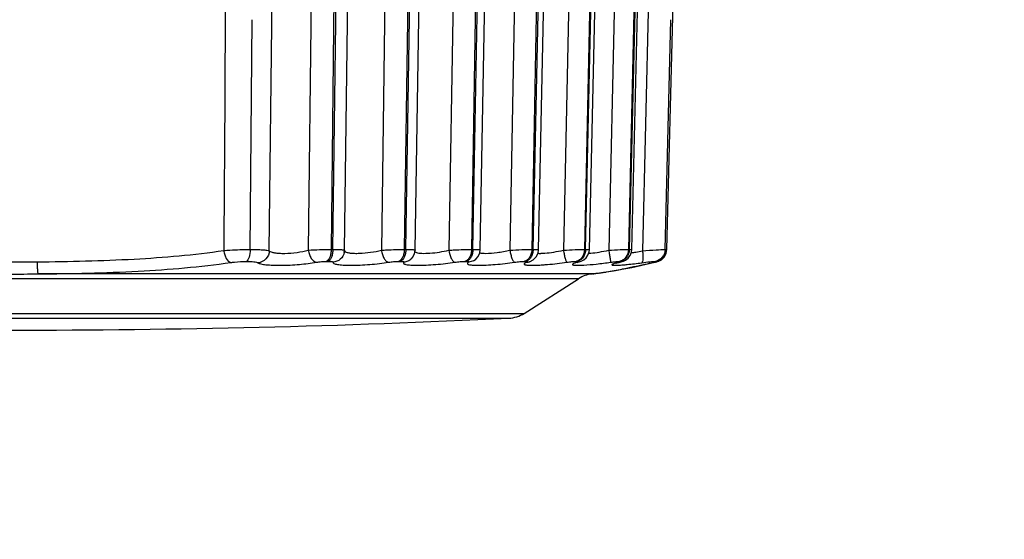
# Model space of a CAD drawing. Units: inches. Extents: x 0 to 64, y 0 to 40.
# Drawn here: x 8.5 to 9.2, y 13.5 to 13.9 of the extents above; entities that cross this region are included whole.
import ezdxf

# ---------------------------------------------------------------- set-up
doc = ezdxf.new("R2010")
doc.units = ezdxf.units.IN
doc.header["$MEASUREMENT"] = 0
doc.layers.add('1', color=7, linetype='Continuous')
doc.styles.get("Standard").update_dxf_attribs({"font": 'arial.ttf'})
doc.dimstyles.get("Standard").update_dxf_attribs({"dimtxt": 0.18, "dimasz": 0.18, "dimexe": 0.18, "dimexo": 0.0625, "dimgap": 0.09, "dimtad": 0, "dimtih": 1, "dimtoh": 1, "dimdec": 4, "dimzin": 0, "dimdsep": 46, "dimtxsty": 'Standard', "dimcen": 0.09, "dimadec": 0, "dimazin": 0, "dimtfac": 1, "dimtdec": 4, "dimtofl": 0, "dimtmove": 0, "dimatfit": 3, "dimfxl": 1, "dimtolj": 1, "dimtzin": 0, "dimarcsym": 0})

# ---------------------------------------------------------------- blocks, each defined once
blk = doc.blocks.new('*D162')
at = {"layer": '1', "color": 0, "lineweight": -2, "transparency": 16777216}
for p, q in [((8.53816, 18.12431), (8.53816, 18.87431)), ((8.16316, 18.49931), (8.91316, 18.49931)), ((9.71381, 14.78289), (10.41177, 12.57653)), ((10.41177, 12.57653), (10.03677, 12.57653))]:
    blk.add_line(p, q, dxfattribs=at)
at = {"layer": '1', "color": 0, "transparency": 16777216}
blk.add_solid([(9.7734, 14.80174), (9.65422, 14.76404), (9.60071, 15.14043)], dxfattribs=at)
at = {"layer": 'Defpoints', "color": 0, "transparency": 16777216}
for p in [(7.4756, 21.8582), (9.60071, 15.14043)]:
    blk.add_point(p, dxfattribs=at)
at = {"layer": '1', "color": 0, "transparency": 16777216, "insert": (7.83439, 12.57653), "char_height": 0.375, "attachment_point": 5}
blk.add_mtext('\\A1;∅7.0in. [∅179mm]', dxfattribs=at)

msp = doc.modelspace()

# ---------------------------------------------------------------- linework, layer by layer
at = {"layer": '1', "linetype": 'Continuous'}
for p, q in [((8.70336, 13.72701), (8.7084, 14.20022)), ((8.7332, 14.2002), (8.72815, 13.72738)), ((8.74773, 14.20067), (8.7427, 13.72782)), ((8.74376, 13.72782), (8.75015, 14.20067)), ((8.75115, 13.7274), (8.75753, 14.20021)), ((8.78103, 14.2002), (8.77464, 13.72738)), ((8.7956, 14.20067), (8.78922, 13.72782)), ((8.7902, 13.72782), (8.79784, 14.20067)), ((8.79615, 13.72748), (8.80378, 14.20023)), ((8.82523, 14.2002), (8.8176, 13.72738)), ((8.83962, 14.20067), (8.83199, 13.72782)), ((8.83288, 13.72782), (8.84166, 14.20067)), ((8.83751, 13.72755), (8.84627, 14.20025)), ((8.86516, 14.2002), (8.85639, 13.72738)), ((8.87915, 14.20067), (8.87039, 13.72782)), ((8.87118, 13.72782), (8.88096, 14.20067)), ((8.87462, 13.72762), (8.88438, 14.20026)), ((8.90021, 14.2002), (8.89044, 13.72738)), ((8.9136, 14.20067), (8.90383, 13.72782)), ((8.9045, 13.72782), (8.91514, 14.20067)), ((8.90691, 13.72768), (8.91753, 14.20028)), ((8.92986, 14.2002), (8.91924, 13.72738)), ((8.94245, 14.20067), (8.93182, 13.72782)), ((8.93237, 13.72782), (8.9437, 14.20039)), ((8.93391, 13.72773), (8.94523, 14.20034)), ((8.95201, 14.20022), (8.94067, 13.72701)), ((8.95623, 13.72771), (8.96016, 13.8844)), ((8.69109, 13.72782), (8.69243, 13.874)), ((8.95511, 13.72782), (8.9587, 13.874)), ((8.7427, 13.72782), (8.74376, 13.72782)), ((8.78922, 13.72782), (8.7902, 13.72782)), ((8.83199, 13.72782), (8.83288, 13.72782)), ((8.87039, 13.72782), (8.87118, 13.72782)), ((8.90383, 13.72782), (8.9045, 13.72782)), ((8.93182, 13.72782), (8.93237, 13.72782)), ((8.751, 13.72597), (8.75115, 13.7274)), ((8.751, 13.72598), (8.751, 13.72597)), ((8.79371, 13.72185), (8.79369, 13.72183)), ((8.79571, 13.72499), (8.79615, 13.72748)), ((8.9552, 13.72421), (8.95574, 13.72515)), ((8.95574, 13.72515), (8.95623, 13.72771)), ((8.73967, 13.72026), (8.74071, 13.72026)), ((8.7855, 13.72026), (8.78647, 13.72026)), ((8.82764, 13.72026), (8.82852, 13.72026)), ((8.83316, 13.72055), (8.83027, 13.71971)), ((8.83317, 13.72056), (8.83316, 13.72055)), ((8.86547, 13.72026), (8.86625, 13.72026)), ((8.86906, 13.72011), (8.8693, 13.7202)), ((8.86907, 13.72012), (8.86906, 13.72011)), ((8.89842, 13.72026), (8.89908, 13.72026)), ((8.90049, 13.71993), (8.89932, 13.71971)), ((8.90049, 13.71993), (8.9018, 13.72039)), ((8.90049, 13.71993), (8.90049, 13.71993)), ((8.92599, 13.72026), (8.92653, 13.72026)), ((8.92673, 13.71983), (8.926, 13.71971)), ((8.92674, 13.71983), (8.92673, 13.71983)), ((8.94858, 13.71973), (8.94784, 13.71954)), ((8.94848, 13.71965), (8.94784, 13.71954)), ((8.94848, 13.71965), (8.94974, 13.71998)), ((8.94848, 13.71965), (8.94848, 13.71965)), ((8.90009, 13.70923), (8.17622, 13.70923)), ((8.90877, 13.71226), (8.55621, 13.71226)), ((8.86539, 13.68716), (8.90009, 13.70923)), ((8.90906, 13.71228), (8.90847, 13.71219)), ((8.90854, 13.71221), (8.90847, 13.71219)), ((8.90877, 13.71226), (8.90854, 13.71221)), ((8.91316, 13.71284), (8.90877, 13.71226)), ((8.90904, 13.71229), (8.90877, 13.71226)), ((8.90906, 13.71228), (8.90916, 13.7123)), ((8.9091, 13.71229), (8.90906, 13.71228)), ((8.90909, 13.71229), (8.90916, 13.7123)), ((8.9092, 13.7123), (8.90919, 13.7123)), ((8.21092, 13.68716), (8.86539, 13.68716)), ((8.22054, 13.6841), (8.85577, 13.6841))]:
    msp.add_line(p, q, dxfattribs=at)
for points in [[(8.79369, 13.72183), (8.79448, 13.72272), (8.79571, 13.72499)], [(8.83316, 13.72055), (8.83471, 13.72162), (8.83624, 13.72338), (8.83723, 13.72559), (8.83751, 13.72755)], [(8.8693, 13.7202), (8.87125, 13.72127), (8.87306, 13.72305), (8.87425, 13.72538), (8.87462, 13.72762)], [(8.9018, 13.72039), (8.90332, 13.7212), (8.90481, 13.72247), (8.90602, 13.7242), (8.90676, 13.72631), (8.90691, 13.72768)], [(8.9272, 13.71995), (8.92853, 13.72037), (8.93, 13.72107), (8.93153, 13.72224), (8.93283, 13.72392), (8.93371, 13.72612), (8.93391, 13.72773)], [(8.94848, 13.71965), (8.94888, 13.71975), (8.95011, 13.72009), (8.95136, 13.72056), (8.95297, 13.72149), (8.95463, 13.72312), (8.95583, 13.72542), (8.95623, 13.72771)], [(8.86887, 13.72004), (8.86881, 13.72001), (8.86907, 13.72012)], [(8.89925, 13.71953), (8.8992, 13.71951), (8.89966, 13.71967), (8.90049, 13.71993)], [(8.91316, 13.71284), (8.92152, 13.71413), (8.9339, 13.71643), (8.94848, 13.71965)], [(8.92404, 13.71912), (8.92386, 13.71904), (8.92401, 13.71909), (8.92468, 13.7193), (8.92577, 13.71959), (8.9272, 13.71995)], [(8.94974, 13.71998), (8.95099, 13.72041), (8.95111, 13.72047)], [(8.95194, 13.7209), (8.95263, 13.72125), (8.95275, 13.72137)]]:
    msp.add_lwpolyline(points, dxfattribs=at)
for centre, radius, start, end in [((8.9239, 13.79525), 0.0702, 277.85035, 278.36323), ((8.92178, 13.80954), 0.08464, 278.37846, 279.94417), ((8.91745, 13.8345), 0.10997, 279.91861, 282.18929), ((8.86673, 13.72635), 0.00666, 274.48292, 288.80058), ((8.86673, 13.72633), 0.00663, 288.81208, 290.49674), ((8.86064, 14.07469), 0.36564, 279.91556, 280.56076), ((8.91066, 13.69263), 0.01969, 96.39086, 122.47119), ((8.872, 14.00195), 0.29202, 277.2873, 277.81958), ((8.86972, 14.01883), 0.30905, 277.8123, 278.53897), ((8.86678, 14.0384), 0.32884, 278.53955, 278.94611), ((8.86449, 14.05268), 0.3433, 278.95336, 279.91466), ((8.53816, 20.29853), 6.62205, 267.250864, 272.749136), ((8.85482, 13.70376), 0.01969, 272.74914, 302.47119)]:
    msp.add_arc(centre, radius, start, end, dxfattribs=at)
for points in [[(8.67732, 14.20024), (8.6764, 14.04255), (8.67542, 13.88486), (8.67438, 13.72718)], [(8.93237, 13.72782), (8.93234, 13.72663), (8.93207, 13.72542), (8.93156, 13.72435)]]:
    msp.add_open_spline(points, degree=3, dxfattribs=at)
for points, knots in [([(8.67438, 13.72718), (8.67569, 13.72728), (8.68125, 13.72764), (8.68683, 13.72781), (8.69109, 13.72782)], [0, 0, 0, 0, 0.235255, 1, 1, 1, 1]), ([(8.69113, 13.72782), (8.69113, 13.72615), (8.69089, 13.72382), (8.68992, 13.72129), (8.68921, 13.72044), (8.68883, 13.72026)], [0, 0, 0, 0, 0.614942, 0.843266, 1, 1, 1, 1]), ([(8.69109, 13.72782), (8.69254, 13.72782), (8.69521, 13.72778), (8.69878, 13.72764), (8.70141, 13.7274), (8.70285, 13.72719), (8.70336, 13.72701)], [0, 0, 0, 0, 0.353528, 0.649111, 0.868712, 1, 1, 1, 1]), ([(8.72815, 13.72738), (8.73052, 13.72753), (8.73537, 13.72773), (8.74022, 13.72782), (8.7427, 13.72782)], [0, 0, 0, 0, 0.48857, 1, 1, 1, 1]), ([(8.7427, 13.72782), (8.74269, 13.72693), (8.74254, 13.72525), (8.74194, 13.72297), (8.74104, 13.72122), (8.74013, 13.72043), (8.73967, 13.72026)], [0, 0, 0, 0, 0.31279, 0.595671, 0.826262, 1, 1, 1, 1]), ([(8.74376, 13.72782), (8.74374, 13.72693), (8.74359, 13.72524), (8.74299, 13.72297), (8.74209, 13.72122), (8.74118, 13.72043), (8.74071, 13.72026)], [0, 0, 0, 0, 0.312498, 0.595208, 0.825864, 1, 1, 1, 1]), ([(8.74376, 13.72782), (8.74477, 13.72782), (8.74622, 13.72781), (8.74802, 13.72776), (8.74909, 13.72771), (8.74993, 13.72765), (8.75058, 13.72758), (8.75091, 13.72752), (8.75115, 13.72745), (8.75115, 13.7274)], [0, 0, 0, 0, 0.410251, 0.581953, 0.726918, 0.84261, 0.927152, 0.979216, 1, 1, 1, 1]), ([(8.77464, 13.72738), (8.77582, 13.72745), (8.78068, 13.72768), (8.78554, 13.72781), (8.78922, 13.72782)], [0, 0, 0, 0, 0.244505, 1, 1, 1, 1]), ([(8.78922, 13.72782), (8.7892, 13.72693), (8.78901, 13.72521), (8.78814, 13.72245), (8.78668, 13.72061), (8.7855, 13.72026)], [0, 0, 0, 0, 0.302452, 0.580292, 1, 1, 1, 1]), ([(8.7902, 13.72782), (8.79018, 13.72693), (8.78999, 13.72521), (8.78911, 13.72245), (8.78765, 13.72061), (8.78647, 13.72026)], [0, 0, 0, 0, 0.302177, 0.579864, 1, 1, 1, 1]), ([(8.7902, 13.72782), (8.79103, 13.72782), (8.7922, 13.72781), (8.79366, 13.72777), (8.79452, 13.72773), (8.79519, 13.72769), (8.79571, 13.72763), (8.79597, 13.72758), (8.79615, 13.72752), (8.79615, 13.72748)], [0, 0, 0, 0, 0.415639, 0.587279, 0.731133, 0.845317, 0.928361, 0.97948, 1, 1, 1, 1]), ([(8.8176, 13.72738), (8.81883, 13.72745), (8.82363, 13.72767), (8.82843, 13.72781), (8.83199, 13.72782)], [0, 0, 0, 0, 0.257679, 1, 1, 1, 1]), ([(8.83199, 13.72782), (8.83198, 13.72693), (8.83175, 13.72521), (8.83087, 13.72289), (8.8295, 13.72112), (8.82826, 13.72041), (8.82764, 13.72026)], [0, 0, 0, 0, 0.288002, 0.556968, 0.794127, 1, 1, 1, 1]), ([(8.83288, 13.72782), (8.83287, 13.72693), (8.83264, 13.7252), (8.83175, 13.72289), (8.83038, 13.72112), (8.82914, 13.72041), (8.82852, 13.72026)], [0, 0, 0, 0, 0.287757, 0.556593, 0.793826, 1, 1, 1, 1]), ([(8.83288, 13.72782), (8.83354, 13.72782), (8.83446, 13.72781), (8.8356, 13.72778), (8.83626, 13.72775), (8.83678, 13.72772), (8.83717, 13.72767), (8.83737, 13.72763), (8.83751, 13.72758), (8.83751, 13.72755)], [0, 0, 0, 0, 0.420187, 0.591764, 0.734639, 0.847518, 0.929288, 0.979537, 1, 1, 1, 1]), ([(8.85639, 13.72738), (8.85892, 13.72751), (8.86358, 13.7277), (8.86825, 13.72782), (8.87039, 13.72782)], [0, 0, 0, 0, 0.542226, 1, 1, 1, 1]), ([(8.87039, 13.72782), (8.87037, 13.72693), (8.87011, 13.72518), (8.86909, 13.72285), (8.86752, 13.72108), (8.86615, 13.72041), (8.86547, 13.72026)], [0, 0, 0, 0, 0.277637, 0.541185, 0.781594, 1, 1, 1, 1]), ([(8.87118, 13.72782), (8.87116, 13.72693), (8.8709, 13.72518), (8.86988, 13.72285), (8.86831, 13.72108), (8.86693, 13.72041), (8.86625, 13.72026)], [0, 0, 0, 0, 0.277427, 0.540868, 0.781346, 1, 1, 1, 1]), ([(8.87118, 13.72782), (8.87167, 13.72782), (8.87252, 13.72781), (8.8735, 13.72778), (8.87408, 13.72774), (8.87437, 13.72771), (8.87452, 13.72768), (8.87462, 13.72764), (8.87462, 13.72762)], [0, 0, 0, 0, 0.424014, 0.737614, 0.849354, 0.930115, 0.979617, 1, 1, 1, 1]), ([(8.89044, 13.72738), (8.89295, 13.72751), (8.89741, 13.72769), (8.90187, 13.72782), (8.90383, 13.72782)], [0, 0, 0, 0, 0.562057, 1, 1, 1, 1]), ([(8.90383, 13.72782), (8.90379, 13.72608), (8.90301, 13.72345), (8.90064, 13.72106), (8.89916, 13.72041), (8.89842, 13.72026)], [0, 0, 0, 0, 0.525349, 0.770089, 1, 1, 1, 1]), ([(8.9045, 13.72782), (8.90447, 13.72608), (8.90368, 13.72344), (8.90131, 13.72106), (8.89983, 13.72041), (8.89908, 13.72026)], [0, 0, 0, 0, 0.525083, 0.769886, 1, 1, 1, 1]), ([(8.9045, 13.72782), (8.90485, 13.72782), (8.90545, 13.72781), (8.90614, 13.72779), (8.90654, 13.72776), (8.90674, 13.72774), (8.90684, 13.72772), (8.90691, 13.72769), (8.90691, 13.72768)], [0, 0, 0, 0, 0.427085, 0.739979, 0.850808, 0.930668, 0.979654, 1, 1, 1, 1]), ([(8.91924, 13.72738), (8.92168, 13.7275), (8.92588, 13.72768), (8.93007, 13.72782), (8.93182, 13.72782)], [0, 0, 0, 0, 0.584118, 1, 1, 1, 1]), ([(8.93182, 13.72782), (8.93178, 13.72607), (8.9309, 13.72339), (8.92836, 13.72105), (8.92679, 13.72041), (8.92599, 13.72026)], [0, 0, 0, 0, 0.51455, 0.761914, 1, 1, 1, 1]), ([(8.93237, 13.72782), (8.93259, 13.72782), (8.93296, 13.72781), (8.93348, 13.72781), (8.93372, 13.72777), (8.93391, 13.72776), (8.93391, 13.72773)], [0, 0, 0, 0, 0.429947, 0.742548, 0.932362, 1, 1, 1, 1]), ([(8.94067, 13.72701), (8.9436, 13.72722), (8.94841, 13.72753), (8.95323, 13.72781), (8.95511, 13.72782)], [0, 0, 0, 0, 0.609039, 1, 1, 1, 1]), ([(8.95512, 13.72782), (8.95508, 13.72606), (8.95387, 13.72251), (8.95061, 13.72055), (8.94894, 13.72026)], [0, 0, 0, 0, 0.50907, 1, 1, 1, 1]), ([(8.95511, 13.72782), (8.95527, 13.72782), (8.95555, 13.72781), (8.95592, 13.72779), (8.9561, 13.72777), (8.95623, 13.72774), (8.95623, 13.72771)], [0, 0, 0, 0, 0.427629, 0.736932, 0.926148, 1, 1, 1, 1]), ([(8.55566, 13.71997), (8.57623, 13.72015), (8.61589, 13.72107), (8.6555, 13.72437), (8.67438, 13.72718)], [0, 0, 0, 0, 0.518714, 1, 1, 1, 1]), ([(8.67438, 13.72718), (8.67449, 13.72624), (8.67487, 13.72444), (8.67601, 13.72166), (8.67761, 13.71978), (8.67885, 13.71954)], [0, 0, 0, 0, 0.306828, 0.589372, 1, 1, 1, 1]), ([(8.70336, 13.72701), (8.70328, 13.72512), (8.7017, 13.72131), (8.69797, 13.71951), (8.6961, 13.71935)], [0, 0, 0, 0, 0.501649, 1, 1, 1, 1]), ([(8.70336, 13.72701), (8.70369, 13.72666), (8.70484, 13.72612), (8.70697, 13.72565), (8.70985, 13.72537), (8.71461, 13.7253), (8.72082, 13.72579), (8.72581, 13.72671), (8.72815, 13.72738)], [0, 0, 0, 0, 0.057247, 0.14459, 0.260707, 0.399661, 0.710213, 1, 1, 1, 1]), ([(8.72815, 13.72738), (8.72827, 13.72642), (8.72872, 13.72457), (8.73009, 13.72167), (8.73203, 13.71987), (8.7334, 13.71971)], [0, 0, 0, 0, 0.297191, 0.575092, 1, 1, 1, 1]), ([(8.751, 13.72597), (8.75068, 13.72434), (8.74889, 13.72119), (8.74554, 13.71983), (8.74387, 13.71971)], [0, 0, 0, 0, 0.498476, 1, 1, 1, 1]), ([(8.75114, 13.72729), (8.75114, 13.72722), (8.75117, 13.72691), (8.7514, 13.72665), (8.75158, 13.72651)], [0, 0, 0, 0, 0.229369, 1, 1, 1, 1]), ([(8.75158, 13.72651), (8.75195, 13.72623), (8.75304, 13.72583), (8.75504, 13.72549), (8.75767, 13.72533), (8.762, 13.72538), (8.76775, 13.72592), (8.77239, 13.72679), (8.77464, 13.72738)], [0, 0, 0, 0, 0.058643, 0.145922, 0.26003, 0.395717, 0.701782, 1, 1, 1, 1]), ([(8.77464, 13.72738), (8.77476, 13.72642), (8.77517, 13.72461), (8.7762, 13.72223), (8.7775, 13.72047), (8.77867, 13.71979), (8.77921, 13.71971)], [0, 0, 0, 0, 0.30838, 0.591187, 0.823755, 1, 1, 1, 1]), ([(8.79369, 13.72183), (8.79306, 13.72122), (8.79157, 13.72021), (8.78982, 13.71977), (8.78894, 13.71971)], [0, 0, 0, 0, 0.498906, 1, 1, 1, 1]), ([(8.79595, 13.72647), (8.79599, 13.72641), (8.79627, 13.72613), (8.79665, 13.72597), (8.79694, 13.72587)], [0, 0, 0, 0, 0.197187, 1, 1, 1, 1]), ([(8.79694, 13.72587), (8.79741, 13.72572), (8.79855, 13.7255), (8.80141, 13.72528), (8.80584, 13.72544), (8.81161, 13.72611), (8.81562, 13.72689), (8.8176, 13.72738)], [0, 0, 0, 0, 0.070652, 0.165242, 0.413375, 0.706786, 1, 1, 1, 1]), ([(8.8176, 13.72738), (8.81785, 13.72558), (8.81849, 13.72309), (8.82001, 13.72055), (8.82098, 13.71979), (8.82143, 13.71971)], [0, 0, 0, 0, 0.614586, 0.843736, 1, 1, 1, 1]), ([(8.83718, 13.72577), (8.83727, 13.72574), (8.8377, 13.7256), (8.83815, 13.72553), (8.83851, 13.72548)], [0, 0, 0, 0, 0.209797, 1, 1, 1, 1]), ([(8.83851, 13.72548), (8.83869, 13.72546), (8.83952, 13.72538), (8.84036, 13.72535), (8.84101, 13.72535)], [0, 0, 0, 0, 0.217829, 1, 1, 1, 1]), ([(8.84101, 13.72535), (8.84342, 13.72535), (8.84859, 13.72583), (8.85369, 13.72674), (8.85639, 13.72738)], [0, 0, 0, 0, 0.46491, 1, 1, 1, 1]), ([(8.85639, 13.72738), (8.85653, 13.72643), (8.85686, 13.72466), (8.85758, 13.7223), (8.85834, 13.72065), (8.85906, 13.7198), (8.85943, 13.71971)], [0, 0, 0, 0, 0.340263, 0.640893, 0.866269, 1, 1, 1, 1]), ([(8.87415, 13.72541), (8.87426, 13.7254), (8.87477, 13.72536), (8.87527, 13.72535), (8.87566, 13.72535)], [0, 0, 0, 0, 0.224366, 1, 1, 1, 1]), ([(8.87566, 13.72535), (8.87588, 13.72535), (8.87686, 13.72537), (8.87784, 13.72542), (8.8786, 13.72548)], [0, 0, 0, 0, 0.225124, 1, 1, 1, 1]), ([(8.8786, 13.72548), (8.88049, 13.72563), (8.88446, 13.72614), (8.88839, 13.72691), (8.89044, 13.72738)], [0, 0, 0, 0, 0.475072, 1, 1, 1, 1]), ([(8.89044, 13.72738), (8.89058, 13.72644), (8.89088, 13.72468), (8.89136, 13.72261), (8.89178, 13.72124), (8.89206, 13.7205), (8.89232, 13.72001), (8.89253, 13.71976), (8.89263, 13.71971)], [0, 0, 0, 0, 0.355109, 0.664101, 0.788223, 0.886855, 0.957321, 1, 1, 1, 1]), ([(8.90634, 13.72538), (8.90646, 13.72539), (8.90696, 13.72541), (8.90746, 13.72545), (8.90784, 13.72548)], [0, 0, 0, 0, 0.234793, 1, 1, 1, 1]), ([(8.90784, 13.72548), (8.90962, 13.72564), (8.91343, 13.72617), (8.91721, 13.72692), (8.91924, 13.72738)], [0, 0, 0, 0, 0.461646, 1, 1, 1, 1]), ([(8.91924, 13.72738), (8.91937, 13.72644), (8.91964, 13.72469), (8.91997, 13.72262), (8.92021, 13.72125), (8.92035, 13.72052), (8.92046, 13.72003), (8.92051, 13.71978), (8.92055, 13.71971)], [0, 0, 0, 0, 0.366377, 0.681595, 0.806093, 0.902745, 0.968034, 1, 1, 1, 1]), ([(8.92947, 13.72164), (8.92926, 13.72147), (8.92837, 13.72083), (8.92733, 13.72041), (8.92653, 13.72026)], [0, 0, 0, 0, 0.255711, 1, 1, 1, 1]), ([(8.93156, 13.72435), (8.93144, 13.72408), (8.9309, 13.72307), (8.93014, 13.72218), (8.92947, 13.72164)], [0, 0, 0, 0, 0.255778, 1, 1, 1, 1]), ([(8.94067, 13.72701), (8.94079, 13.72608), (8.94095, 13.72434), (8.94098, 13.72204), (8.94082, 13.72047), (8.94054, 13.71965), (8.94034, 13.7194), (8.94023, 13.71935)], [0, 0, 0, 0, 0.358521, 0.665895, 0.884718, 0.954465, 1, 1, 1, 1]), ([(8.52065, 13.71997), (8.52649, 13.71992), (8.53816, 13.71983), (8.54982, 13.71992), (8.55566, 13.71997)], [0, 0, 0, 0, 0.5, 1, 1, 1, 1]), ([(8.55566, 13.71997), (8.55567, 13.71903), (8.5557, 13.71765), (8.55577, 13.71589), (8.55584, 13.71476), (8.55592, 13.71381), (8.55599, 13.71307), (8.55609, 13.71259), (8.55615, 13.71232), (8.55621, 13.71226)], [0, 0, 0, 0, 0.365976, 0.532558, 0.680359, 0.804508, 0.90102, 0.966602, 1, 1, 1, 1]), ([(8.55621, 13.71226), (8.57747, 13.71244), (8.61844, 13.71337), (8.65935, 13.71671), (8.67885, 13.71954)], [0, 0, 0, 0, 0.519048, 1, 1, 1, 1]), ([(8.67885, 13.71954), (8.67962, 13.71965), (8.68294, 13.72006), (8.68627, 13.72025), (8.68883, 13.72026)], [0, 0, 0, 0, 0.234917, 1, 1, 1, 1]), ([(8.68883, 13.72026), (8.6897, 13.72025), (8.69128, 13.72022), (8.69341, 13.72005), (8.69497, 13.71979), (8.69583, 13.71954), (8.6961, 13.71935)], [0, 0, 0, 0, 0.352481, 0.646346, 0.865026, 1, 1, 1, 1]), ([(8.6961, 13.71935), (8.69634, 13.71919), (8.69696, 13.71892), (8.69865, 13.71844), (8.70156, 13.71805), (8.70585, 13.71779), (8.711, 13.71774), (8.71667, 13.7179), (8.72421, 13.7184), (8.72982, 13.71906), (8.7334, 13.71971)], [0, 0, 0, 0, 0.022551, 0.05341, 0.139996, 0.25655, 0.396359, 0.550539, 0.709061, 1, 1, 1, 1]), ([(8.7334, 13.71971), (8.73441, 13.71989), (8.7365, 13.72015), (8.7386, 13.72026), (8.73967, 13.72026)], [0, 0, 0, 0, 0.488113, 1, 1, 1, 1]), ([(8.74071, 13.72026), (8.74116, 13.72026), (8.74196, 13.72024), (8.74286, 13.72016), (8.74342, 13.72004), (8.74369, 13.71996), (8.74389, 13.7198), (8.74387, 13.71971)], [0, 0, 0, 0, 0.408429, 0.719486, 0.831949, 0.914404, 1, 1, 1, 1]), ([(8.74387, 13.71971), (8.74384, 13.71956), (8.74397, 13.71917), (8.74458, 13.71882), (8.7455, 13.7185), (8.74681, 13.71824), (8.74847, 13.71803), (8.75047, 13.71788), (8.75278, 13.71778), (8.75634, 13.71774), (8.76119, 13.71786), (8.76726, 13.71824), (8.77332, 13.71883), (8.7773, 13.71939), (8.77921, 13.71971)], [0, 0, 0, 0, 0.012338, 0.030094, 0.057029, 0.093898, 0.140604, 0.196556, 0.260937, 0.332632, 0.492789, 0.665493, 0.838465, 1, 1, 1, 1]), ([(8.77921, 13.71971), (8.78026, 13.71989), (8.78236, 13.72014), (8.78446, 13.72026), (8.7855, 13.72026)], [0, 0, 0, 0, 0.505558, 1, 1, 1, 1]), ([(8.78647, 13.72026), (8.78687, 13.72026), (8.78744, 13.72025), (8.78813, 13.72018), (8.78851, 13.72012), (8.78878, 13.72004), (8.78896, 13.71996), (8.78904, 13.71982), (8.78897, 13.71974), (8.78894, 13.71971)], [0, 0, 0, 0, 0.436299, 0.607901, 0.744501, 0.844896, 0.910567, 0.951684, 1, 1, 1, 1]), ([(8.78894, 13.71971), (8.78882, 13.71959), (8.78864, 13.71939), (8.78866, 13.71907), (8.7888, 13.71887), (8.78903, 13.71869), (8.78952, 13.71846), (8.79039, 13.71823), (8.79172, 13.71802), (8.79342, 13.71787), (8.79545, 13.71778), (8.79872, 13.71774), (8.80333, 13.71787), (8.80925, 13.71825), (8.81536, 13.71885), (8.81944, 13.71939), (8.82143, 13.71971)], [0, 0, 0, 0, 0.015128, 0.021035, 0.027544, 0.035805, 0.046398, 0.075414, 0.115302, 0.165759, 0.22614, 0.295427, 0.455742, 0.635159, 0.820821, 1, 1, 1, 1]), ([(8.82143, 13.71971), (8.82251, 13.71988), (8.82457, 13.72013), (8.82665, 13.72026), (8.82764, 13.72026)], [0, 0, 0, 0, 0.52322, 1, 1, 1, 1]), ([(8.82852, 13.72026), (8.82888, 13.72026), (8.82936, 13.72025), (8.82996, 13.72018), (8.83025, 13.72013), (8.83063, 13.71993), (8.83036, 13.71976), (8.83027, 13.71971)], [0, 0, 0, 0, 0.454214, 0.620835, 0.743873, 0.865749, 1, 1, 1, 1]), ([(8.83027, 13.71971), (8.83004, 13.71959), (8.8297, 13.71938), (8.82934, 13.719), (8.82938, 13.7187), (8.82954, 13.71853), (8.82978, 13.71839), (8.8303, 13.7182), (8.83119, 13.71802), (8.83256, 13.71787), (8.83428, 13.71778), (8.83634, 13.71776), (8.8387, 13.71779), (8.8423, 13.71793), (8.84719, 13.71826), (8.85326, 13.71886), (8.85738, 13.7194), (8.85943, 13.71971)], [0, 0, 0, 0, 0.024619, 0.039162, 0.044726, 0.051265, 0.059967, 0.071352, 0.102858, 0.146163, 0.200887, 0.266154, 0.340877, 0.423686, 0.607406, 0.804058, 1, 1, 1, 1]), ([(8.85943, 13.71971), (8.86051, 13.71987), (8.86252, 13.72012), (8.86454, 13.72026), (8.86547, 13.72026)], [0, 0, 0, 0, 0.541636, 1, 1, 1, 1]), ([(8.86725, 13.71971), (8.8669, 13.71958), (8.86632, 13.71934), (8.86569, 13.719), (8.86533, 13.71865), (8.86541, 13.71838), (8.86559, 13.71825), (8.86584, 13.71814), (8.86638, 13.71799), (8.86731, 13.71787), (8.8687, 13.71778), (8.87046, 13.71776), (8.87255, 13.71779), (8.87493, 13.71789), (8.87755, 13.71805), (8.88141, 13.71835), (8.88647, 13.71887), (8.89056, 13.7194), (8.89263, 13.71971)], [0, 0, 0, 0, 0.037061, 0.061842, 0.07535, 0.080488, 0.087124, 0.096411, 0.108754, 0.143024, 0.190106, 0.249346, 0.319796, 0.400168, 0.489017, 0.584662, 0.789389, 1, 1, 1, 1]), ([(8.86625, 13.72026), (8.86649, 13.72026), (8.86689, 13.72025), (8.86735, 13.72021), (8.86759, 13.72014), (8.86769, 13.72009), (8.86773, 13.72), (8.86769, 13.71995), (8.86767, 13.71993)], [0, 0, 0, 0, 0.442684, 0.746061, 0.843323, 0.906867, 0.948735, 1, 1, 1, 1]), ([(8.86767, 13.71993), (8.86765, 13.71991), (8.86752, 13.71982), (8.86737, 13.71976), (8.86725, 13.71971)], [0, 0, 0, 0, 0.172056, 1, 1, 1, 1]), ([(8.89263, 13.71971), (8.89371, 13.71987), (8.89563, 13.7201), (8.89757, 13.72026), (8.89842, 13.72026)], [0, 0, 0, 0, 0.561442, 1, 1, 1, 1]), ([(8.89692, 13.71888), (8.89671, 13.71878), (8.89644, 13.71867), (8.8961, 13.71833), (8.89623, 13.71812), (8.89642, 13.71803), (8.89669, 13.71795), (8.89691, 13.71791), (8.89704, 13.71789)], [0, 0, 0, 0, 0.335868, 0.500196, 0.567208, 0.666117, 0.809139, 1, 1, 1, 1]), ([(8.89932, 13.71971), (8.89907, 13.71964), (8.89826, 13.71939), (8.89745, 13.71912), (8.89692, 13.71888)], [0, 0, 0, 0, 0.305419, 1, 1, 1, 1]), ([(8.89704, 13.71789), (8.8972, 13.71787), (8.89801, 13.71778), (8.89884, 13.71777), (8.8995, 13.71777)], [0, 0, 0, 0, 0.192832, 1, 1, 1, 1]), ([(8.89908, 13.72026), (8.89928, 13.72026), (8.89954, 13.72025), (8.89986, 13.72022), (8.9, 13.72018), (8.9001, 13.72014), (8.90012, 13.72001), (8.9, 13.71997), (8.89993, 13.71993)], [0, 0, 0, 0, 0.451465, 0.609456, 0.720951, 0.789491, 0.833147, 1, 1, 1, 1]), ([(8.89993, 13.71993), (8.8999, 13.71991), (8.8997, 13.71983), (8.89949, 13.71976), (8.89932, 13.71971)], [0, 0, 0, 0, 0.191094, 1, 1, 1, 1]), ([(8.8995, 13.71777), (8.89978, 13.71777), (8.90107, 13.71778), (8.90235, 13.71784), (8.90336, 13.71789)], [0, 0, 0, 0, 0.218209, 1, 1, 1, 1]), ([(8.90336, 13.71789), (8.90602, 13.71804), (8.91176, 13.71855), (8.91748, 13.71926), (8.92055, 13.71971)], [0, 0, 0, 0, 0.461625, 1, 1, 1, 1]), ([(8.92055, 13.71971), (8.92161, 13.71986), (8.92341, 13.72009), (8.92523, 13.72026), (8.92599, 13.72026)], [0, 0, 0, 0, 0.58346, 1, 1, 1, 1]), ([(8.92273, 13.71882), (8.92247, 13.71874), (8.92205, 13.71859), (8.92158, 13.71839), (8.92135, 13.71824), (8.92125, 13.71815), (8.92123, 13.71804), (8.92132, 13.71796), (8.92145, 13.71791), (8.92176, 13.71783), (8.92232, 13.71778), (8.92318, 13.71776), (8.92384, 13.71777), (8.92421, 13.71778)], [0, 0, 0, 0, 0.168664, 0.283307, 0.320704, 0.345966, 0.363239, 0.382836, 0.412741, 0.455501, 0.582242, 0.764266, 1, 1, 1, 1]), ([(8.926, 13.71971), (8.92568, 13.71963), (8.92458, 13.71936), (8.92349, 13.71907), (8.92273, 13.71882)], [0, 0, 0, 0, 0.295843, 1, 1, 1, 1]), ([(8.92421, 13.71778), (8.9245, 13.71779), (8.92587, 13.71784), (8.92723, 13.71794), (8.92831, 13.71802)], [0, 0, 0, 0, 0.213947, 1, 1, 1, 1]), ([(8.92673, 13.71991), (8.92668, 13.71989), (8.92644, 13.71982), (8.92619, 13.71976), (8.926, 13.71971)], [0, 0, 0, 0, 0.212039, 1, 1, 1, 1]), ([(8.92653, 13.72026), (8.92669, 13.72026), (8.9269, 13.72025), (8.9271, 13.72022), (8.9272, 13.72018), (8.92717, 13.72009), (8.92707, 13.72005), (8.92693, 13.71997), (8.9268, 13.71993), (8.92673, 13.71991)], [0, 0, 0, 0, 0.381786, 0.49104, 0.549644, 0.592155, 0.675438, 0.811154, 1, 1, 1, 1]), ([(8.94784, 13.71954), (8.94596, 13.71909), (8.93925, 13.71754), (8.93251, 13.71614), (8.92765, 13.71524)], [0, 0, 0, 0, 0.281114, 1, 1, 1, 1]), ([(8.92831, 13.71802), (8.92918, 13.71809), (8.93316, 13.71845), (8.93714, 13.71893), (8.94023, 13.71935)], [0, 0, 0, 0, 0.218815, 1, 1, 1, 1]), ([(8.94023, 13.71935), (8.94199, 13.71959), (8.94488, 13.71994), (8.94779, 13.72025), (8.94894, 13.72026)], [0, 0, 0, 0, 0.606783, 1, 1, 1, 1]), ([(8.94894, 13.72026), (8.94904, 13.72026), (8.94922, 13.72025), (8.94941, 13.72022), (8.94957, 13.7202), (8.94957, 13.72008), (8.94943, 13.72002), (8.94913, 13.71987), (8.94881, 13.71979), (8.94858, 13.71973)], [0, 0, 0, 0, 0.174713, 0.293798, 0.359394, 0.393956, 0.464412, 0.58837, 1, 1, 1, 1]), ([(8.5201, 13.71226), (8.52612, 13.71222), (8.53816, 13.71216), (8.55019, 13.71222), (8.55621, 13.71226)], [0, 0, 0, 0, 0.5, 1, 1, 1, 1])]:
    msp.add_open_spline(points, degree=3, knots=knots, dxfattribs=at)

# ---------------------------------------------------------------- dimensions: what is measured, and where the dimension line sits
at = {"layer": '1'}
dim = msp.add_diameter_dim_2p(p1=(7.4756, 21.8582), p2=(9.60071, 15.14043), dimstyle='Standard', override={"dimtxt": 0.375, "dimasz": 0.375, "dimexe": 0.375, "dimexo": 0.375, "dimdec": 1, "dimpost": 'in.', "dimcen": 0.375, "dimtdec": 1, "dimatfit": 0}, dxfattribs=at)
dim.commit()
dim.dimension.update_dxf_attribs({"geometry": '*D162', "text_midpoint": (7.83439, 12.57653), "dimtype": 163})

doc.saveas('drawing.dxf')
